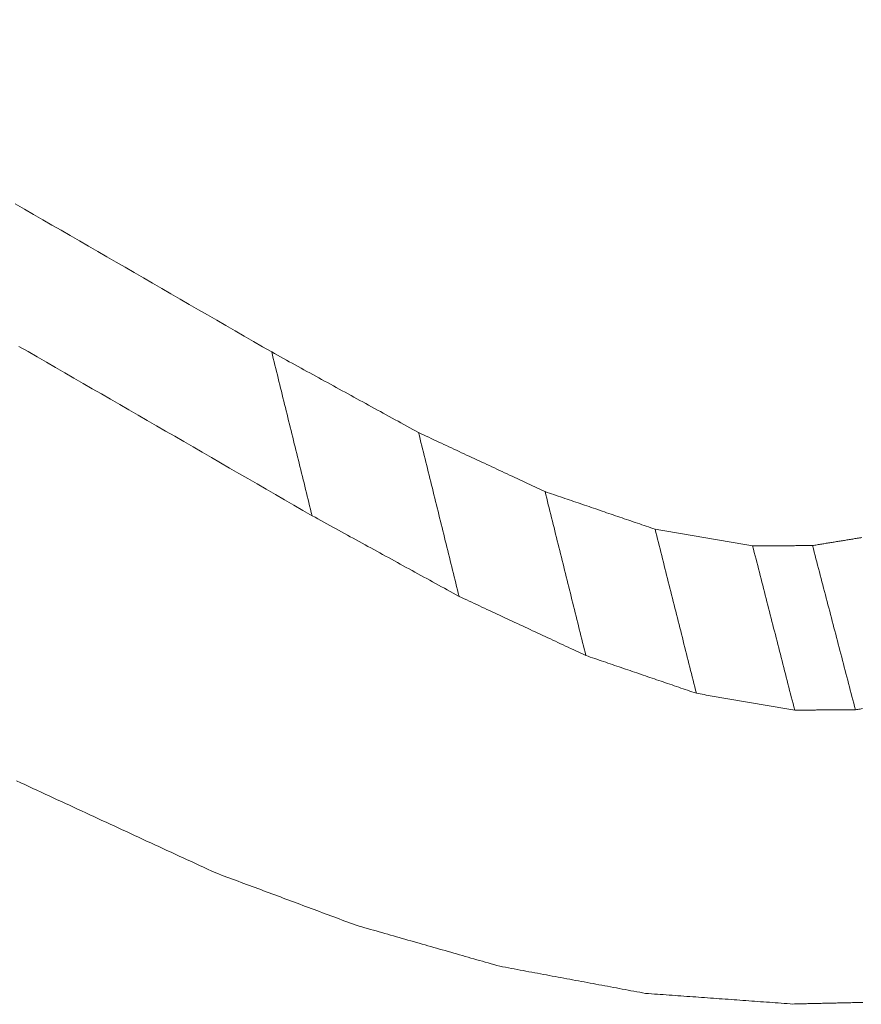
# Model space of a CAD drawing. Units: millimetres. Extents: x 0 to 1189, y 0 to 841.
# Drawn here: x 1001 to 1001, y 164 to 165 of the extents above; entities that cross this region are included whole.
import ezdxf

# ---------------------------------------------------------------- set-up
doc = ezdxf.new("R2010")
doc.units = ezdxf.units.MM
doc.header["$LTSCALE"] = 0.1
doc.layers.add('1', color=7, linetype='Continuous', true_color=0xffffff)

msp = doc.modelspace()

# ---------------------------------------------------------------- linework, layer by layer
at = {"layer": '1', "color": 3, "linetype": 'Continuous', "lineweight": 18}
for points in [[(1000.77855, 164.6629), (1000.78632, 164.65841), (1000.79408, 164.65393), (1000.80184, 164.64945), (1000.80961, 164.64496), (1000.81737, 164.64048), (1000.82513, 164.63599), (1000.83289, 164.63151), (1000.84066, 164.62702), (1000.84842, 164.62254), (1000.85618, 164.61806), (1000.86395, 164.61357), (1000.87171, 164.60909), (1000.87947, 164.6046), (1000.88723, 164.60012), (1000.895, 164.59564), (1000.90276, 164.59115), (1000.91052, 164.58667), (1000.91829, 164.58218), (1000.92605, 164.5777), (1000.93381, 164.57321), (1000.94157, 164.56873), (1000.94934, 164.56425), (1000.9571, 164.55976), (1000.96486, 164.55528), (1000.97263, 164.55079), (1000.98039, 164.54631), (1000.98815, 164.54182), (1000.99591, 164.53734)], [(1001.03016, 164.3986), (1001.0224, 164.40308), (1001.01463, 164.40757), (1001.00687, 164.41205), (1000.9991, 164.41654), (1000.99134, 164.42102), (1000.98358, 164.42551), (1000.97581, 164.42999), (1000.96805, 164.43448), (1000.96028, 164.43896), (1000.95252, 164.44345), (1000.94476, 164.44793), (1000.93699, 164.45242), (1000.92923, 164.4569), (1000.92146, 164.46139), (1000.9137, 164.46587), (1000.90594, 164.47036), (1000.89817, 164.47484), (1000.89041, 164.47933), (1000.88264, 164.48381), (1000.87488, 164.4883), (1000.86712, 164.49278), (1000.85935, 164.49727), (1000.85159, 164.50175), (1000.84382, 164.50624), (1000.83606, 164.51072), (1000.8283, 164.51521), (1000.82053, 164.51969), (1000.81277, 164.52418), (1000.805, 164.52866), (1000.79724, 164.53314), (1000.78948, 164.53763), (1000.78171, 164.54211)], [(1000.99591, 164.53734), (1000.9966, 164.53456), (1000.99728, 164.53179), (1000.99797, 164.52901), (1000.99865, 164.52624), (1000.99934, 164.52346), (1001.00002, 164.52069), (1001.00071, 164.51792), (1001.00139, 164.51514), (1001.00208, 164.51237), (1001.00276, 164.50959), (1001.00345, 164.50682), (1001.00413, 164.50404), (1001.00482, 164.50127), (1001.0055, 164.49849), (1001.00619, 164.49572), (1001.00687, 164.49294), (1001.00756, 164.49017), (1001.00824, 164.48739), (1001.00893, 164.48462), (1001.00961, 164.48184), (1001.0103, 164.47907), (1001.01098, 164.47629), (1001.01167, 164.47352), (1001.01235, 164.47074), (1001.01304, 164.46797), (1001.01372, 164.46519), (1001.01441, 164.46242), (1001.01509, 164.45964), (1001.01578, 164.45687), (1001.01646, 164.45409), (1001.01715, 164.45132), (1001.01783, 164.44854), (1001.01852, 164.44577), (1001.0192, 164.44299), (1001.01989, 164.44022), (1001.02057, 164.43745), (1001.02126, 164.43467), (1001.02194, 164.4319), (1001.02263, 164.42912), (1001.02331, 164.42635), (1001.024, 164.42357), (1001.02468, 164.4208), (1001.02537, 164.41802), (1001.02605, 164.41525), (1001.02674, 164.41247), (1001.02742, 164.4097), (1001.02811, 164.40692), (1001.02879, 164.40415), (1001.02948, 164.40137), (1001.03016, 164.3986)], [(1000.99591, 164.53734), (1000.9984, 164.53597), (1001.00089, 164.53461), (1001.00338, 164.53324), (1001.00587, 164.53187), (1001.00836, 164.53051), (1001.01085, 164.52914), (1001.01334, 164.52777), (1001.01583, 164.52641), (1001.01832, 164.52504), (1001.02081, 164.52368), (1001.0233, 164.52231), (1001.02579, 164.52094), (1001.02828, 164.51958), (1001.03078, 164.51821), (1001.03327, 164.51684), (1001.03576, 164.51548), (1001.03825, 164.51411), (1001.04074, 164.51274), (1001.04323, 164.51138), (1001.04572, 164.51001), (1001.04821, 164.50865), (1001.0507, 164.50728), (1001.05319, 164.50591), (1001.05568, 164.50455), (1001.05817, 164.50318), (1001.06066, 164.50181), (1001.06315, 164.50045), (1001.06564, 164.49908), (1001.06813, 164.49771), (1001.07062, 164.49635), (1001.07311, 164.49498), (1001.0756, 164.49361), (1001.07809, 164.49225), (1001.08058, 164.49088), (1001.08307, 164.48952), (1001.08556, 164.48815), (1001.08805, 164.48678), (1001.09054, 164.48542), (1001.09303, 164.48405), (1001.09552, 164.48268), (1001.09801, 164.48132), (1001.1005, 164.47995), (1001.10299, 164.47858), (1001.10548, 164.47722), (1001.10797, 164.47585), (1001.11046, 164.47448), (1001.11295, 164.47312), (1001.11544, 164.47175), (1001.11793, 164.47039), (1001.12042, 164.46902)], [(1001.12042, 164.46902), (1001.12111, 164.46624), (1001.12179, 164.46347), (1001.12248, 164.46069), (1001.12317, 164.45792), (1001.12385, 164.45514), (1001.12454, 164.45236), (1001.12523, 164.44959), (1001.12591, 164.44681), (1001.1266, 164.44404), (1001.12729, 164.44126), (1001.12798, 164.43848), (1001.12866, 164.43571), (1001.12935, 164.43293), (1001.13004, 164.43016), (1001.13072, 164.42738), (1001.13141, 164.4246), (1001.1321, 164.42183), (1001.13279, 164.41905), (1001.13347, 164.41628), (1001.13416, 164.4135), (1001.13485, 164.41072), (1001.13553, 164.40795), (1001.13622, 164.40517), (1001.13691, 164.4024), (1001.1376, 164.39962), (1001.13828, 164.39684), (1001.13897, 164.39407), (1001.13966, 164.39129), (1001.14034, 164.38852), (1001.14103, 164.38574), (1001.14172, 164.38296), (1001.1424, 164.38019), (1001.14309, 164.37741), (1001.14378, 164.37464), (1001.14447, 164.37186), (1001.14515, 164.36908), (1001.14584, 164.36631), (1001.14653, 164.36353), (1001.14721, 164.36076), (1001.1479, 164.35798), (1001.14859, 164.3552), (1001.14928, 164.35243), (1001.14996, 164.34965), (1001.15065, 164.34688), (1001.15134, 164.3441), (1001.15202, 164.34132), (1001.15271, 164.33855), (1001.1534, 164.33577), (1001.15408, 164.333), (1001.15477, 164.33022)], [(1001.12042, 164.46902), (1001.12256, 164.46802), (1001.12471, 164.46702), (1001.12685, 164.46602), (1001.129, 164.46502), (1001.13114, 164.46402), (1001.13328, 164.46302), (1001.13543, 164.46202), (1001.13757, 164.46102), (1001.13972, 164.46002), (1001.14186, 164.45902), (1001.14401, 164.45802), (1001.14615, 164.45702), (1001.14829, 164.45602), (1001.15044, 164.45502), (1001.15258, 164.45402), (1001.15473, 164.45302), (1001.15687, 164.45202), (1001.15902, 164.45102), (1001.16116, 164.45002), (1001.16331, 164.44902), (1001.16545, 164.44802), (1001.16759, 164.44702), (1001.16974, 164.44603), (1001.17188, 164.44503), (1001.17403, 164.44403), (1001.17617, 164.44303), (1001.17832, 164.44203), (1001.18046, 164.44103), (1001.1826, 164.44003), (1001.18475, 164.43903), (1001.18689, 164.43803), (1001.18904, 164.43703), (1001.19118, 164.43603), (1001.19333, 164.43503), (1001.19547, 164.43403), (1001.19761, 164.43303), (1001.19976, 164.43203), (1001.2019, 164.43103), (1001.20405, 164.43003), (1001.20619, 164.42903), (1001.20834, 164.42803), (1001.21048, 164.42703), (1001.21262, 164.42603), (1001.21477, 164.42503), (1001.21691, 164.42403), (1001.21906, 164.42303), (1001.2212, 164.42203), (1001.22335, 164.42103), (1001.22549, 164.42003), (1001.22764, 164.41903)], [(1001.22764, 164.41903), (1001.22833, 164.41625), (1001.22902, 164.41347), (1001.22971, 164.4107), (1001.2304, 164.40792), (1001.23109, 164.40514), (1001.23179, 164.40236), (1001.23248, 164.39958), (1001.23317, 164.39681), (1001.23386, 164.39403), (1001.23455, 164.39125), (1001.23524, 164.38847), (1001.23594, 164.38569), (1001.23663, 164.38292), (1001.23732, 164.38014), (1001.23801, 164.37736), (1001.2387, 164.37458), (1001.23939, 164.3718), (1001.24009, 164.36902), (1001.24078, 164.36625), (1001.24147, 164.36347), (1001.24216, 164.36069), (1001.24285, 164.35791), (1001.24354, 164.35513), (1001.24424, 164.35236), (1001.24493, 164.34958), (1001.24562, 164.3468), (1001.24631, 164.34402), (1001.247, 164.34124), (1001.2477, 164.33846), (1001.24839, 164.33569), (1001.24908, 164.33291), (1001.24977, 164.33013), (1001.25046, 164.32735), (1001.25115, 164.32457), (1001.25185, 164.3218), (1001.25254, 164.31902), (1001.25323, 164.31624), (1001.25392, 164.31346), (1001.25461, 164.31068), (1001.2553, 164.3079), (1001.256, 164.30513), (1001.25669, 164.30235), (1001.25738, 164.29957), (1001.25807, 164.29679), (1001.25876, 164.29401), (1001.25945, 164.29124), (1001.26015, 164.28846), (1001.26084, 164.28568), (1001.26153, 164.2829), (1001.26222, 164.28012)], [(1001.22764, 164.41903), (1001.2295, 164.41839), (1001.23137, 164.41776), (1001.23323, 164.41712), (1001.2351, 164.41648), (1001.23696, 164.41584), (1001.23883, 164.4152), (1001.24069, 164.41456), (1001.24256, 164.41393), (1001.24442, 164.41329), (1001.24629, 164.41265), (1001.24815, 164.41201), (1001.25002, 164.41137), (1001.25188, 164.41074), (1001.25375, 164.4101), (1001.25562, 164.40946), (1001.25748, 164.40882), (1001.25935, 164.40818), (1001.26121, 164.40755), (1001.26308, 164.40691), (1001.26494, 164.40627), (1001.26681, 164.40563), (1001.26867, 164.40499), (1001.27054, 164.40436), (1001.2724, 164.40372), (1001.27427, 164.40308), (1001.27613, 164.40244), (1001.278, 164.4018), (1001.27986, 164.40117), (1001.28173, 164.40053), (1001.2836, 164.39989), (1001.28546, 164.39925), (1001.28733, 164.39861), (1001.28919, 164.39798), (1001.29106, 164.39734), (1001.29292, 164.3967), (1001.29479, 164.39606), (1001.29665, 164.39542), (1001.29852, 164.39478), (1001.30038, 164.39415), (1001.30225, 164.39351), (1001.30411, 164.39287), (1001.30598, 164.39223), (1001.30784, 164.39159), (1001.30971, 164.39096), (1001.31158, 164.39032), (1001.31344, 164.38968), (1001.31531, 164.38904), (1001.31717, 164.3884), (1001.31904, 164.38777), (1001.3209, 164.38713)], [(1001.15477, 164.33022), (1001.15228, 164.33159), (1001.14979, 164.33295), (1001.14729, 164.33432), (1001.1448, 164.33569), (1001.14231, 164.33706), (1001.13982, 164.33842), (1001.13733, 164.33979), (1001.13483, 164.34116), (1001.13234, 164.34253), (1001.12985, 164.3439), (1001.12736, 164.34526), (1001.12486, 164.34663), (1001.12237, 164.348), (1001.11988, 164.34937), (1001.11739, 164.35073), (1001.1149, 164.3521), (1001.1124, 164.35347), (1001.10991, 164.35484), (1001.10742, 164.3562), (1001.10493, 164.35757), (1001.10243, 164.35894), (1001.09994, 164.36031), (1001.09745, 164.36167), (1001.09496, 164.36304), (1001.09247, 164.36441), (1001.08997, 164.36578), (1001.08748, 164.36714), (1001.08499, 164.36851), (1001.0825, 164.36988), (1001.08, 164.37125), (1001.07751, 164.37261), (1001.07502, 164.37398), (1001.07253, 164.37535), (1001.07004, 164.37672), (1001.06754, 164.37808), (1001.06505, 164.37945), (1001.06256, 164.38082), (1001.06007, 164.38219), (1001.05757, 164.38355), (1001.05508, 164.38492), (1001.05259, 164.38629), (1001.0501, 164.38766), (1001.04761, 164.38902), (1001.04511, 164.39039), (1001.04262, 164.39176), (1001.04013, 164.39313), (1001.03764, 164.3945), (1001.03514, 164.39586), (1001.03265, 164.39723), (1001.03016, 164.3986)], [(1001.3209, 164.38713), (1001.3216, 164.38435), (1001.3223, 164.38157), (1001.323, 164.37878), (1001.3237, 164.376), (1001.3244, 164.37322), (1001.3251, 164.37044), (1001.3258, 164.36766), (1001.3265, 164.36488), (1001.3272, 164.3621), (1001.3279, 164.35932), (1001.3286, 164.35654), (1001.3293, 164.35376), (1001.33, 164.35097), (1001.33071, 164.34819), (1001.33141, 164.34541), (1001.33211, 164.34263), (1001.33281, 164.33985), (1001.33351, 164.33707), (1001.33421, 164.33429), (1001.33491, 164.33151), (1001.33561, 164.32873), (1001.33631, 164.32594), (1001.33701, 164.32316), (1001.33771, 164.32038), (1001.33841, 164.3176), (1001.33911, 164.31482), (1001.33981, 164.31204), (1001.34051, 164.30926), (1001.34121, 164.30648), (1001.34191, 164.3037), (1001.34261, 164.30091), (1001.34331, 164.29813), (1001.34401, 164.29535), (1001.34471, 164.29257), (1001.34541, 164.28979), (1001.34611, 164.28701), (1001.34681, 164.28423), (1001.34751, 164.28145), (1001.34821, 164.27867), (1001.34891, 164.27589), (1001.34961, 164.2731), (1001.35031, 164.27032), (1001.35101, 164.26754), (1001.35171, 164.26476), (1001.35241, 164.26198), (1001.35311, 164.2592), (1001.35381, 164.25642), (1001.35451, 164.25364), (1001.35521, 164.25086), (1001.35591, 164.24807)], [(1001.3209, 164.38713), (1001.32256, 164.38685), (1001.32421, 164.38656), (1001.32586, 164.38628), (1001.32752, 164.386), (1001.32917, 164.38572), (1001.33083, 164.38543), (1001.33248, 164.38515), (1001.33413, 164.38487), (1001.33579, 164.38459), (1001.33744, 164.3843), (1001.33909, 164.38402), (1001.34075, 164.38374), (1001.3424, 164.38346), (1001.34406, 164.38317), (1001.34571, 164.38289), (1001.34736, 164.38261), (1001.34902, 164.38233), (1001.35067, 164.38204), (1001.35233, 164.38176), (1001.35398, 164.38148), (1001.35563, 164.3812), (1001.35729, 164.38091), (1001.35894, 164.38063), (1001.36059, 164.38035), (1001.36225, 164.38007), (1001.3639, 164.37978), (1001.36556, 164.3795), (1001.36721, 164.37922), (1001.36886, 164.37894), (1001.37052, 164.37865), (1001.37217, 164.37837), (1001.37383, 164.37809), (1001.37548, 164.37781), (1001.37713, 164.37752), (1001.37879, 164.37724), (1001.38044, 164.37696), (1001.38209, 164.37668), (1001.38375, 164.37639), (1001.3854, 164.37611), (1001.38706, 164.37583), (1001.38871, 164.37555), (1001.39036, 164.37526), (1001.39202, 164.37498), (1001.39367, 164.3747), (1001.39533, 164.37442), (1001.39698, 164.37413), (1001.39863, 164.37385), (1001.40029, 164.37357), (1001.40194, 164.37329), (1001.40359, 164.373)], [(1001.45434, 164.37329), (1001.45532, 164.37345), (1001.45629, 164.37361), (1001.45726, 164.37377), (1001.45824, 164.37392), (1001.45921, 164.37408), (1001.46018, 164.37424), (1001.46116, 164.3744), (1001.46213, 164.37456), (1001.4631, 164.37472), (1001.46408, 164.37487), (1001.46505, 164.37503), (1001.46602, 164.37519), (1001.467, 164.37535), (1001.46797, 164.37551), (1001.46894, 164.37567), (1001.46992, 164.37582), (1001.47089, 164.37598), (1001.47186, 164.37614), (1001.47284, 164.3763), (1001.47381, 164.37646), (1001.47478, 164.37661), (1001.47576, 164.37677), (1001.47673, 164.37693), (1001.4777, 164.37709), (1001.47868, 164.37725), (1001.47965, 164.37741), (1001.48062, 164.37756), (1001.4816, 164.37772), (1001.48257, 164.37788), (1001.48354, 164.37804), (1001.48452, 164.3782), (1001.48549, 164.37836), (1001.48646, 164.37851), (1001.48744, 164.37867), (1001.48841, 164.37883), (1001.48938, 164.37899), (1001.49036, 164.37915), (1001.49133, 164.37931), (1001.4923, 164.37946), (1001.49328, 164.37962), (1001.49425, 164.37978), (1001.49522, 164.37994), (1001.4962, 164.3801)], [(1001.40359, 164.373), (1001.40461, 164.37301), (1001.40562, 164.37302), (1001.40664, 164.37302), (1001.40765, 164.37303), (1001.40867, 164.37303), (1001.40968, 164.37304), (1001.4107, 164.37304), (1001.41171, 164.37305), (1001.41273, 164.37306), (1001.41374, 164.37306), (1001.41476, 164.37307), (1001.41577, 164.37307), (1001.41679, 164.37308), (1001.4178, 164.37308), (1001.41882, 164.37309), (1001.41983, 164.3731), (1001.42085, 164.3731), (1001.42186, 164.37311), (1001.42288, 164.37311), (1001.42389, 164.37312), (1001.42491, 164.37312), (1001.42592, 164.37313), (1001.42694, 164.37314), (1001.42795, 164.37314), (1001.42897, 164.37315), (1001.42998, 164.37315), (1001.431, 164.37316), (1001.43201, 164.37316), (1001.43303, 164.37317), (1001.43404, 164.37318), (1001.43506, 164.37318), (1001.43607, 164.37319), (1001.43709, 164.37319), (1001.4381, 164.3732), (1001.43912, 164.3732), (1001.44013, 164.37321), (1001.44115, 164.37322), (1001.44216, 164.37322), (1001.44318, 164.37323), (1001.44419, 164.37323), (1001.44521, 164.37324), (1001.44622, 164.37324), (1001.44724, 164.37325), (1001.44825, 164.37326), (1001.44927, 164.37326), (1001.45028, 164.37327), (1001.4513, 164.37327), (1001.45231, 164.37328), (1001.45333, 164.37328), (1001.45434, 164.37329)], [(1001.40359, 164.373), (1001.40431, 164.37022), (1001.40502, 164.36744), (1001.40573, 164.36465), (1001.40645, 164.36187), (1001.40716, 164.35909), (1001.40787, 164.3563), (1001.40859, 164.35352), (1001.4093, 164.35074), (1001.41001, 164.34795), (1001.41073, 164.34517), (1001.41144, 164.34239), (1001.41215, 164.3396), (1001.41286, 164.33682), (1001.41358, 164.33404), (1001.41429, 164.33125), (1001.415, 164.32847), (1001.41572, 164.32569), (1001.41643, 164.3229), (1001.41714, 164.32012), (1001.41786, 164.31734), (1001.41857, 164.31455), (1001.41928, 164.31177), (1001.41999, 164.30899), (1001.42071, 164.30621), (1001.42142, 164.30342), (1001.42213, 164.30064), (1001.42285, 164.29786), (1001.42356, 164.29507), (1001.42427, 164.29229), (1001.42499, 164.28951), (1001.4257, 164.28672), (1001.42641, 164.28394), (1001.42713, 164.28116), (1001.42784, 164.27837), (1001.42855, 164.27559), (1001.42926, 164.27281), (1001.42998, 164.27002), (1001.43069, 164.26724), (1001.4314, 164.26446), (1001.43212, 164.26167), (1001.43283, 164.25889), (1001.43354, 164.25611), (1001.43426, 164.25332), (1001.43497, 164.25054), (1001.43568, 164.24776), (1001.43639, 164.24497), (1001.43711, 164.24219), (1001.43782, 164.23941), (1001.43853, 164.23662), (1001.43925, 164.23384)], [(1001.45434, 164.37329), (1001.45507, 164.37051), (1001.4558, 164.36772), (1001.45653, 164.36494), (1001.45725, 164.36216), (1001.45798, 164.35937), (1001.45871, 164.35659), (1001.45944, 164.35381), (1001.46017, 164.35103), (1001.46089, 164.34824), (1001.46162, 164.34546), (1001.46235, 164.34268), (1001.46308, 164.33989), (1001.4638, 164.33711), (1001.46453, 164.33433), (1001.46526, 164.33154), (1001.46599, 164.32876), (1001.46671, 164.32598), (1001.46744, 164.32319), (1001.46817, 164.32041), (1001.4689, 164.31763), (1001.46963, 164.31484), (1001.47035, 164.31206), (1001.47108, 164.30928), (1001.47181, 164.30649), (1001.47254, 164.30371), (1001.47326, 164.30093), (1001.47399, 164.29814), (1001.47472, 164.29536), (1001.47545, 164.29258), (1001.47618, 164.2898), (1001.4769, 164.28701), (1001.47763, 164.28423), (1001.47836, 164.28145), (1001.47909, 164.27866), (1001.47981, 164.27588), (1001.48054, 164.2731), (1001.48127, 164.27031), (1001.482, 164.26753), (1001.48273, 164.26475), (1001.48345, 164.26196), (1001.48418, 164.25918), (1001.48491, 164.2564), (1001.48564, 164.25361), (1001.48636, 164.25083), (1001.48709, 164.24805), (1001.48782, 164.24526), (1001.48855, 164.24248), (1001.48928, 164.2397), (1001.49, 164.23691), (1001.49073, 164.23413)], [(1001.26222, 164.28012), (1001.26007, 164.28112), (1001.25792, 164.28213), (1001.25577, 164.28313), (1001.25363, 164.28413), (1001.25148, 164.28513), (1001.24933, 164.28613), (1001.24718, 164.28714), (1001.24503, 164.28814), (1001.24288, 164.28914), (1001.24073, 164.29014), (1001.23858, 164.29114), (1001.23643, 164.29215), (1001.23428, 164.29315), (1001.23214, 164.29415), (1001.22999, 164.29515), (1001.22784, 164.29615), (1001.22569, 164.29716), (1001.22354, 164.29816), (1001.22139, 164.29916), (1001.21924, 164.30016), (1001.21709, 164.30116), (1001.21494, 164.30217), (1001.21279, 164.30317), (1001.21065, 164.30417), (1001.2085, 164.30517), (1001.20635, 164.30617), (1001.2042, 164.30718), (1001.20205, 164.30818), (1001.1999, 164.30918), (1001.19775, 164.31018), (1001.1956, 164.31118), (1001.19345, 164.31218), (1001.1913, 164.31319), (1001.18916, 164.31419), (1001.18701, 164.31519), (1001.18486, 164.31619), (1001.18271, 164.31719), (1001.18056, 164.3182), (1001.17841, 164.3192), (1001.17626, 164.3202), (1001.17411, 164.3212), (1001.17196, 164.3222), (1001.16981, 164.32321), (1001.16767, 164.32421), (1001.16552, 164.32521), (1001.16337, 164.32621), (1001.16122, 164.32721), (1001.15907, 164.32822), (1001.15692, 164.32922), (1001.15477, 164.33022)], [(1001.35591, 164.24807), (1001.35404, 164.24872), (1001.35216, 164.24936), (1001.35029, 164.25), (1001.34842, 164.25064), (1001.34654, 164.25128), (1001.34467, 164.25192), (1001.3428, 164.25256), (1001.34092, 164.2532), (1001.33905, 164.25384), (1001.33717, 164.25448), (1001.3353, 164.25513), (1001.33343, 164.25577), (1001.33155, 164.25641), (1001.32968, 164.25705), (1001.3278, 164.25769), (1001.32593, 164.25833), (1001.32406, 164.25897), (1001.32218, 164.25961), (1001.32031, 164.26025), (1001.31844, 164.26089), (1001.31656, 164.26154), (1001.31469, 164.26218), (1001.31281, 164.26282), (1001.31094, 164.26346), (1001.30907, 164.2641), (1001.30719, 164.26474), (1001.30532, 164.26538), (1001.30345, 164.26602), (1001.30157, 164.26666), (1001.2997, 164.2673), (1001.29782, 164.26794), (1001.29595, 164.26859), (1001.29408, 164.26923), (1001.2922, 164.26987), (1001.29033, 164.27051), (1001.28845, 164.27115), (1001.28658, 164.27179), (1001.28471, 164.27243), (1001.28283, 164.27307), (1001.28096, 164.27371), (1001.27909, 164.27435), (1001.27721, 164.275), (1001.27534, 164.27564), (1001.27346, 164.27628), (1001.27159, 164.27692), (1001.26972, 164.27756), (1001.26784, 164.2782), (1001.26597, 164.27884), (1001.26409, 164.27948), (1001.26222, 164.28012)], [(1001.43925, 164.23384), (1001.43758, 164.23413), (1001.43591, 164.23441), (1001.43425, 164.23469), (1001.43258, 164.23498), (1001.43091, 164.23526), (1001.42925, 164.23555), (1001.42758, 164.23583), (1001.42591, 164.23612), (1001.42425, 164.2364), (1001.42258, 164.23669), (1001.42091, 164.23697), (1001.41925, 164.23726), (1001.41758, 164.23754), (1001.41591, 164.23783), (1001.41425, 164.23811), (1001.41258, 164.2384), (1001.41091, 164.23868), (1001.40925, 164.23896), (1001.40758, 164.23925), (1001.40591, 164.23953), (1001.40425, 164.23982), (1001.40258, 164.2401), (1001.40091, 164.24039), (1001.39925, 164.24067), (1001.39758, 164.24096), (1001.39591, 164.24124), (1001.39425, 164.24153), (1001.39258, 164.24181), (1001.39091, 164.2421), (1001.38925, 164.24238), (1001.38758, 164.24267), (1001.38591, 164.24295), (1001.38425, 164.24324), (1001.38258, 164.24352), (1001.38091, 164.2438), (1001.37925, 164.24409), (1001.37758, 164.24437), (1001.37591, 164.24466), (1001.37425, 164.24494), (1001.37258, 164.24523), (1001.37091, 164.24551), (1001.36925, 164.2458), (1001.36758, 164.24608), (1001.36591, 164.24637), (1001.36425, 164.24665), (1001.36258, 164.24694), (1001.36091, 164.24722), (1001.35925, 164.24751), (1001.35758, 164.24779), (1001.35591, 164.24807)], [(1001.49073, 164.23413), (1001.4897, 164.23413), (1001.48867, 164.23412), (1001.48764, 164.23411), (1001.48661, 164.23411), (1001.48558, 164.2341), (1001.48455, 164.2341), (1001.48352, 164.23409), (1001.48249, 164.23408), (1001.48146, 164.23408), (1001.48043, 164.23407), (1001.4794, 164.23407), (1001.47837, 164.23406), (1001.47735, 164.23406), (1001.47632, 164.23405), (1001.47529, 164.23404), (1001.47426, 164.23404), (1001.47323, 164.23403), (1001.4722, 164.23403), (1001.47117, 164.23402), (1001.47014, 164.23402), (1001.46911, 164.23401), (1001.46808, 164.234), (1001.46705, 164.234), (1001.46602, 164.23399), (1001.46499, 164.23399), (1001.46396, 164.23398), (1001.46293, 164.23397), (1001.4619, 164.23397), (1001.46087, 164.23396), (1001.45984, 164.23396), (1001.45881, 164.23395), (1001.45778, 164.23395), (1001.45675, 164.23394), (1001.45572, 164.23393), (1001.45469, 164.23393), (1001.45366, 164.23392), (1001.45263, 164.23392), (1001.4516, 164.23391), (1001.45057, 164.2339), (1001.44954, 164.2339), (1001.44851, 164.23389), (1001.44748, 164.23389), (1001.44645, 164.23388), (1001.44542, 164.23388), (1001.4444, 164.23387), (1001.44337, 164.23386), (1001.44234, 164.23386), (1001.44131, 164.23385), (1001.44028, 164.23385), (1001.43925, 164.23384)], [(1001.49666, 164.2351), (1001.49567, 164.23494), (1001.49468, 164.23477), (1001.4937, 164.23461), (1001.49271, 164.23445), (1001.49172, 164.23429), (1001.49073, 164.23413)], [(1000.94849, 164.09586), (1000.94505, 164.09745), (1000.9416, 164.09905), (1000.93816, 164.10064), (1000.93471, 164.10223), (1000.93127, 164.10382), (1000.92783, 164.10541), (1000.92438, 164.10701), (1000.92094, 164.1086), (1000.91749, 164.11019), (1000.91405, 164.11178), (1000.91061, 164.11337), (1000.90716, 164.11496), (1000.90372, 164.11656), (1000.90028, 164.11815), (1000.89683, 164.11974), (1000.89339, 164.12133), (1000.88994, 164.12292), (1000.8865, 164.12451), (1000.88306, 164.12611), (1000.87961, 164.1277), (1000.87617, 164.12929), (1000.87272, 164.13088), (1000.86928, 164.13247), (1000.86584, 164.13407), (1000.86239, 164.13566), (1000.85895, 164.13725), (1000.8555, 164.13884), (1000.85206, 164.14043), (1000.84862, 164.14202), (1000.84517, 164.14362), (1000.84173, 164.14521), (1000.83828, 164.1468), (1000.83484, 164.14839), (1000.8314, 164.14998), (1000.82795, 164.15157), (1000.82451, 164.15317), (1000.82107, 164.15476), (1000.81762, 164.15635), (1000.81418, 164.15794), (1000.81073, 164.15953), (1000.80729, 164.16112), (1000.80385, 164.16272), (1000.8004, 164.16431), (1000.79696, 164.1659), (1000.79351, 164.16749), (1000.79007, 164.16908), (1000.78663, 164.17067), (1000.78318, 164.17227), (1000.77974, 164.17386)], [(1001.06753, 164.05154), (1001.06515, 164.05242), (1001.06277, 164.05331), (1001.06039, 164.0542), (1001.058, 164.05508), (1001.05562, 164.05597), (1001.05324, 164.05686), (1001.05086, 164.05774), (1001.04848, 164.05863), (1001.0461, 164.05951), (1001.04372, 164.0604), (1001.04134, 164.06129), (1001.03896, 164.06217), (1001.03658, 164.06306), (1001.0342, 164.06395), (1001.03182, 164.06483), (1001.02944, 164.06572), (1001.02705, 164.06661), (1001.02467, 164.06749), (1001.02229, 164.06838), (1001.01991, 164.06927), (1001.01753, 164.07015), (1001.01515, 164.07104), (1001.01277, 164.07193), (1001.01039, 164.07281), (1001.00801, 164.0737), (1001.00563, 164.07459), (1001.00325, 164.07547), (1001.00087, 164.07636), (1000.99849, 164.07725), (1000.9961, 164.07813), (1000.99372, 164.07902), (1000.99134, 164.07991), (1000.98896, 164.08079), (1000.98658, 164.08168), (1000.9842, 164.08257), (1000.98182, 164.08345), (1000.97944, 164.08434), (1000.97706, 164.08522), (1000.97468, 164.08611), (1000.9723, 164.087), (1000.96992, 164.08788), (1000.96754, 164.08877), (1000.96516, 164.08966), (1000.96277, 164.09054), (1000.96039, 164.09143), (1000.95801, 164.09232), (1000.95563, 164.0932), (1000.95325, 164.09409), (1000.95087, 164.09498), (1000.94849, 164.09586)], [(1001.18918, 164.01678), (1001.18674, 164.01747), (1001.18431, 164.01817), (1001.18188, 164.01886), (1001.17945, 164.01956), (1001.17701, 164.02025), (1001.17458, 164.02095), (1001.17215, 164.02164), (1001.16971, 164.02234), (1001.16728, 164.02303), (1001.16485, 164.02373), (1001.16241, 164.02442), (1001.15998, 164.02512), (1001.15755, 164.02581), (1001.15512, 164.02651), (1001.15268, 164.0272), (1001.15025, 164.0279), (1001.14782, 164.02859), (1001.14538, 164.02929), (1001.14295, 164.02999), (1001.14052, 164.03068), (1001.13808, 164.03138), (1001.13565, 164.03207), (1001.13322, 164.03277), (1001.13079, 164.03346), (1001.12835, 164.03416), (1001.12592, 164.03485), (1001.12349, 164.03555), (1001.12105, 164.03624), (1001.11862, 164.03694), (1001.11619, 164.03763), (1001.11375, 164.03833), (1001.11132, 164.03902), (1001.10889, 164.03972), (1001.10646, 164.04041), (1001.10402, 164.04111), (1001.10159, 164.0418), (1001.09916, 164.0425), (1001.09672, 164.04319), (1001.09429, 164.04389), (1001.09186, 164.04458), (1001.08942, 164.04528), (1001.08699, 164.04597), (1001.08456, 164.04667), (1001.08213, 164.04736), (1001.07969, 164.04806), (1001.07726, 164.04876), (1001.07483, 164.04945), (1001.07239, 164.05015), (1001.06996, 164.05084), (1001.06753, 164.05154)], [(1001.31283, 163.99378), (1001.31036, 163.99424), (1001.30789, 163.9947), (1001.30541, 163.99516), (1001.30294, 163.99562), (1001.30047, 163.99608), (1001.29799, 163.99654), (1001.29552, 163.997), (1001.29305, 163.99746), (1001.29058, 163.99792), (1001.2881, 163.99838), (1001.28563, 163.99884), (1001.28316, 163.9993), (1001.28068, 163.99976), (1001.27821, 164.00022), (1001.27574, 164.00068), (1001.27326, 164.00114), (1001.27079, 164.0016), (1001.26832, 164.00206), (1001.26584, 164.00252), (1001.26337, 164.00298), (1001.2609, 164.00344), (1001.25842, 164.0039), (1001.25595, 164.00436), (1001.25348, 164.00482), (1001.25101, 164.00528), (1001.24853, 164.00574), (1001.24606, 164.0062), (1001.24359, 164.00666), (1001.24111, 164.00712), (1001.23864, 164.00758), (1001.23617, 164.00804), (1001.23369, 164.0085), (1001.23122, 164.00896), (1001.22875, 164.00942), (1001.22627, 164.00988), (1001.2238, 164.01034), (1001.22133, 164.0108), (1001.21885, 164.01126), (1001.21638, 164.01172), (1001.21391, 164.01218), (1001.21144, 164.01264), (1001.20896, 164.0131), (1001.20649, 164.01356), (1001.20402, 164.01402), (1001.20154, 164.01448), (1001.19907, 164.01494), (1001.1966, 164.0154), (1001.19412, 164.01586), (1001.19165, 164.01632), (1001.18918, 164.01678)], [(1001.43779, 163.98478), (1001.43529, 163.98496), (1001.4328, 163.98514), (1001.4303, 163.98532), (1001.4278, 163.9855), (1001.4253, 163.98568), (1001.4228, 163.98586), (1001.4203, 163.98604), (1001.4178, 163.98622), (1001.4153, 163.9864), (1001.4128, 163.98658), (1001.4103, 163.98676), (1001.4078, 163.98694), (1001.4053, 163.98712), (1001.4028, 163.9873), (1001.40031, 163.98748), (1001.39781, 163.98766), (1001.39531, 163.98784), (1001.39281, 163.98802), (1001.39031, 163.9882), (1001.38781, 163.98838), (1001.38531, 163.98856), (1001.38281, 163.98874), (1001.38031, 163.98892), (1001.37781, 163.9891), (1001.37531, 163.98928), (1001.37281, 163.98946), (1001.37032, 163.98964), (1001.36782, 163.98982), (1001.36532, 163.99), (1001.36282, 163.99018), (1001.36032, 163.99036), (1001.35782, 163.99054), (1001.35532, 163.99072), (1001.35282, 163.9909), (1001.35032, 163.99108), (1001.34782, 163.99126), (1001.34532, 163.99144), (1001.34282, 163.99162), (1001.34032, 163.9918), (1001.33783, 163.99198), (1001.33533, 163.99216), (1001.33283, 163.99234), (1001.33033, 163.99252), (1001.32783, 163.9927), (1001.32533, 163.99288), (1001.32283, 163.99306), (1001.32033, 163.99324), (1001.31783, 163.99342), (1001.31533, 163.9936), (1001.31283, 163.99378)], [(1001.49692, 163.98614), (1001.49566, 163.98611), (1001.49441, 163.98608), (1001.49315, 163.98605), (1001.49189, 163.98602), (1001.49063, 163.98599), (1001.48937, 163.98597), (1001.48812, 163.98594), (1001.48686, 163.98591), (1001.4856, 163.98588), (1001.48434, 163.98585), (1001.48308, 163.98582), (1001.48183, 163.98579), (1001.48057, 163.98576), (1001.47931, 163.98574), (1001.47805, 163.98571), (1001.47679, 163.98568), (1001.47553, 163.98565), (1001.47428, 163.98562), (1001.47302, 163.98559), (1001.47176, 163.98556), (1001.4705, 163.98553), (1001.46924, 163.98551), (1001.46799, 163.98548), (1001.46673, 163.98545), (1001.46547, 163.98542), (1001.46421, 163.98539), (1001.46295, 163.98536), (1001.4617, 163.98533), (1001.46044, 163.9853), (1001.45918, 163.98527), (1001.45792, 163.98525), (1001.45666, 163.98522), (1001.45541, 163.98519), (1001.45415, 163.98516), (1001.45289, 163.98513), (1001.45163, 163.9851), (1001.45037, 163.98507), (1001.44912, 163.98504), (1001.44786, 163.98502), (1001.4466, 163.98499), (1001.44534, 163.98496), (1001.44408, 163.98493), (1001.44283, 163.9849), (1001.44157, 163.98487), (1001.44031, 163.98484), (1001.43905, 163.98481), (1001.43779, 163.98478)]]:
    msp.add_lwpolyline(points, dxfattribs=at)
at = {"layer": '1', "color": 7, "linetype": 'Continuous', "lineweight": 13}
msp.add_ellipse((2442.02856, 1570.87042), major_axis=(-2174.2241, -582.58159), ratio=0.707107, start_param=0.550167, end_param=0.680793, dxfattribs=at)
at = {"layer": '1', "color": 3, "linetype": 'Continuous', "lineweight": 18}
for centre, major_axis, start_param in [((2442.03881, 1570.83218), (2174.23218, 582.58376), 3.69176), ((2442.67414, 1568.46108), (2174.34928, 582.61513), 3.729082)]:
    msp.add_ellipse(centre, major_axis=major_axis, ratio=0.707107, start_param=start_param, end_param=3.822385, dxfattribs=at)

doc.saveas('drawing.dxf')
